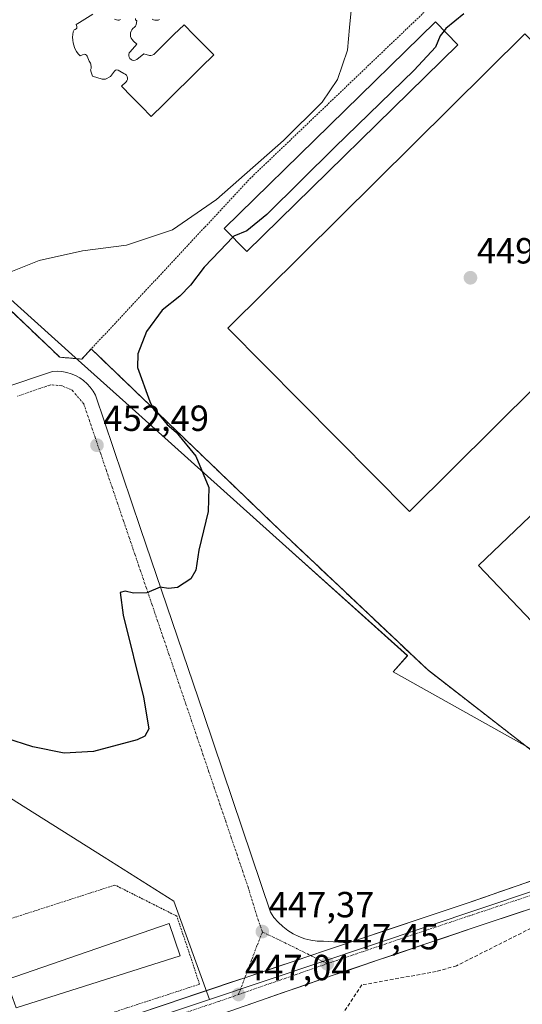
# Model space of a CAD drawing. Units: metres. Extents: x 549603 to 553082, y 4705477 to 4707815.
# Drawn here: x 552334 to 552473, y 4707270 to 4707541 of the extents above; entities that cross this region are included whole.
import ezdxf
from ezdxf.enums import TextEntityAlignment as Align

# ---------------------------------------------------------------- set-up
doc = ezdxf.new("R2010")
doc.units = ezdxf.units.M
doc.header["$MEASUREMENT"] = 0
for name, pattern in [('TRAZO_Y_PUNTO', [1, 0.5, -0.25, 0, -0.25]), ('TRAZOS', [0.75, 0.5, -0.25]), ('TRAZOSX2', [1.5, 1, -0.5])]:
    doc.linetypes.add(name, pattern=pattern)
for name, color, linetype, lineweight in [('Alambrada', 19, 'TRAZOS', 0), ('Carretera de calzada única', 19, 'Continuous', 13), ('Carretera de calzada única Cxs', 19, 'Continuous', 13), ('Carretera de calzada única eje', 19, 'TRAZO_Y_PUNTO', 0), ('Carátula', 7, 'Continuous', 5), ('Curva de nivel maestra', 36, 'Continuous', 30), ('Curva de nivel normal', 36, 'Continuous', 0), ('Edificación', 1, 'Continuous', 13), ('Edificación Cxs', 1, 'Continuous', 13), ('Edificación ligera', 1, 'Continuous', 0), ('Edificación ligera Cxs', 1, 'Continuous', 0), ('Elemento construido', 1, 'Continuous', 0), ('Instalación deportiva', 135, 'TRAZOSX2', 0), ('Instalación deportiva CxS', 135, 'Continuous', 0), ('Muro lineal', 1, 'TRAZOSX2', 13), ('Núcleo urbano CxS', 19, 'Continuous', 0), ('Piscina', 142, 'Continuous', 0), ('Piscina CxS', 142, 'Continuous', 0), ('Pista deportiva', 19, 'Continuous', 0), ('Pista deportiva Cxs', 19, 'Continuous', 0), ('Punto de cota en terreno', 7, 'Continuous', 0), ('Rótulo de punto de cota en terreno', 19, 'Continuous', 0), ('Valla', 19, 'TRAZOS', 0), ('Vía urbana eje', 5, 'TRAZO_Y_PUNTO', 0)]:
    doc.layers.add(name, color=color, linetype=linetype, lineweight=lineweight)
doc.styles.add('Arial', font='txt', dxfattribs={"height": 0.2})

# ---------------------------------------------------------------- blocks, each defined once
blk = doc.blocks.new('*U159')
at = {"layer": 'Núcleo urbano CxS', "color": 19, "linetype": 'Continuous', "lineweight": 0}
for points in [[(552312.1901, 4707481.9459, 455.9464), (552349.7475, 4707448.2555, 453.0615), (552363.7441, 4707435.7051, 451.8208), (552407.9131, 4707396.0921, 449.2883), (552441.4483, 4707366.0145, 448.9195), (552437.4913, 4707361.5991, 448.8481), (552492.2935, 4707330.9485, 447.1028), (552506.5519, 4707330.3253, 446.7372), (552547.4675, 4707374.3415, 446.2764), (552596.1245, 4707419.9097, 445.8742), (552625.5793, 4707447.4963, 446.0844), (552624.3423, 4707456.1759, 446.1964), (552505.4961, 4707579.7007, 448.0513), (552567.3013, 4707645.8759, 448.0539), (552526.9297, 4707683.5839, 449.0554), (552464.3909, 4707627.2803, 449.4523), (552404.2551, 4707684.9323, 453.1059), (552325.5211, 4707609.2995, 463.4225)], [(552617.8237, 4707551.2817, 446.914), (552651.1511, 4707441.9911, 446.2408), (552651.9581, 4707441.4705, 446.2464), (552652.0811, 4707441.5855, 446.2525), (552660.3759, 4707442.1385, 446.4393), (552680.9423, 4707439.4553, 446.4688), (552688.5037, 4707434.4623, 446.3783), (552695.2461, 4707413.5765, 446.0827), (552696.8339, 4707385.1221, 445.8806), (552697.2009, 4707378.5413, 446.3374), (552697.5037, 4707373.116, 445.3897), (552686.0263, 4707369.4141, 445.7371), (552680.4057, 4707367.6013, 445.6924), (552667.2787, 4707363.3675, 445.605), (552645.9959, 4707356.5033, 444.9689), (552546.3375, 4707324.3617, 445.7449), (552521.5155, 4707316.3581, 446.3503), (552386.8033, 4707271.1591, 446.7658), (552376.9641, 4707298.3443, 447.1541), (552357.7575, 4707310.4075, 448.0583), (552326.8195, 4707329.8395, 448.3666)]]:
    blk.add_polyline3d(points, dxfattribs=at)
blk = doc.blocks.new('*U190')
at = {"layer": 'Curva de nivel normal', "color": 36, "linetype": 'Continuous', "lineweight": 0}
blk.add_polyline3d([(552330.66, 4707471.32, 455), (552339.84, 4707475, 455), (552351.82, 4707477.64, 455), (552363.92, 4707479.26, 455), (552376.65, 4707483.42, 455), (552388.73, 4707491.82, 455), (552407.23, 4707508.1, 455), (552417.94, 4707518.64, 455), (552422.16, 4707524.88, 455), (552424.97, 4707532.97, 455), (552425.52, 4707539.27, 455), (552425.95, 4707543.92, 455)], dxfattribs=at)
blk = doc.blocks.new('5PATER')
at = {"layer": 'Carátula', "linetype": 'Continuous', "lineweight": 5}
h = blk.add_hatch(color=250, dxfattribs=at)
edge = h.paths.add_edge_path()
edge.add_ellipse((0, 0.01), major_axis=(-1.33, -1.34), ratio=0.999422, start_angle=0, end_angle=360)
blk = doc.blocks.new('*U216')
at = {"layer": 'Carretera de calzada única Cxs', "color": 19, "linetype": 'Continuous', "lineweight": 13}
for points in [[(552473.42, 4707295.51, 447.17), (552468.73, 4707293.95, 447.4), (552464.03, 4707292.4, 447.53), (552459.34, 4707290.84, 447.56), (552455.08, 4707289.4, 447.59), (552450.82, 4707287.96, 447.59), (552446.56, 4707286.52, 447.57), (552442.3, 4707285.08, 447.52), (552438.05, 4707283.63, 447.53), (552433.79, 4707282.19, 447.5), (552429.53, 4707280.75, 447.48), (552425.27, 4707279.31, 447.41), (552421.01, 4707277.87, 447.18), (552416.32, 4707276.24, 447.02), (552411.62, 4707274.61, 446.96), (552406.93, 4707272.98, 446.93), (552402.24, 4707271.35, 446.52), (552397.54, 4707269.72, 446.77)], [(552370.48, 4707268.43, 446.53), (552374.83, 4707269.9, 446.6), (552379.19, 4707271.36, 446.62), (552383.54, 4707272.82, 446.74), (552387.9, 4707274.28, 446.93), (552392.25, 4707275.74, 447.01), (552396.61, 4707277.2, 447.08), (552401.15, 4707278.73, 447.16), (552405.69, 4707280.25, 447.27), (552410.24, 4707281.78, 447.35), (552414.78, 4707283.3, 447.41), (552418.55, 4707284.57, 447.46), (552421.87, 4707285.68, 447.5), (552425.18, 4707286.79, 447.53), (552429.86, 4707288.36, 447.54), (552434.54, 4707289.92, 447.62), (552439.22, 4707291.49, 447.64), (552443.9, 4707293.05, 447.64), (552448.58, 4707294.62, 447.7), (552453.26, 4707296.18, 447.73), (552457.94, 4707297.75, 447.7), (552462.56, 4707299.35, 447.66), (552467.18, 4707300.96, 447.61), (552471.8, 4707302.56, 447.47), (552476.42, 4707304.17, 447.39)]]:
    blk.add_polyline3d(points, dxfattribs=at)

msp = doc.modelspace()

# ---------------------------------------------------------------- linework, layer by layer
at = {"layer": 'Alambrada', "color": 19, "linetype": 'TRAZOS', "lineweight": 0}
for points in [[(552354.2, 4707450.62, 452.93), (552406.15, 4707400.7, 449.24), (552446.97, 4707362.17, 448.87), (552488.05, 4707330.32, 447.21), (552509.36, 4707325.69, 446.73), (552512.31, 4707331.46, 446.65), (552514.91, 4707335.27, 446.65), (552517.55, 4707339.06, 446.61), (552520.23, 4707342.81, 446.49), (552522.95, 4707346.54, 446.47), (552525.72, 4707350.24, 446.43), (552528.52, 4707353.9, 446.41), (552531.36, 4707357.54, 446.41), (552534.25, 4707361.14, 446.41), (552537.17, 4707364.72, 446.37), (552540.13, 4707368.26, 446.34), (552543.13, 4707371.76, 446.4), (552627.12, 4707448.27, 446.13), (552501.58, 4707577.2, 448.54), (552551.41, 4707623.41, 448.04), (552548.88, 4707632.14, 448.55), (552545.76, 4707642.93, 448.76), (552547.88, 4707644.95, 448.67), (552557.58, 4707654.22, 448.54)], [(552449.83, 4707547.05, 452.74), (552398.21, 4707497.76, 454.24), (552354.2, 4707450.62, 452.93)], [(552313.47, 4707478.78, 455.89), (552345.5, 4707448.33, 453.33), (552351.57, 4707447.8, 453.16), (552354.2, 4707450.62, 452.93)]]:
    msp.add_polyline3d(points, dxfattribs=at)
at = {"layer": 'Carretera de calzada única', "color": 19, "linetype": 'Continuous', "lineweight": 13}
for points in [[(552414.78, 4707283.3), (552418.55, 4707284.57), (552425.18, 4707286.79), (552457.94, 4707297.75), (552504.14, 4707313.79), (552569.88, 4707336.18), (552610.16, 4707350.57), (552621.4, 4707355.5), (552627.29, 4707360.28), (552630.48, 4707363.53), (552633.38, 4707367.03), (552635.94, 4707370.85), (552636.82, 4707372.99), (552639.22, 4707376.57), (552642.29, 4707379.61), (552646.03, 4707382.03)], [(552549.16, 4707321.05), (552506.28, 4707306.41), (552459.34, 4707290.84), (552421.01, 4707277.87), (552360, 4707256.67), (552344.4, 4707251.98), (552321.18, 4707244.38), (552296.03, 4707235.9), (552287.08, 4707232.58), (552273.36, 4707228.14), (552264.07, 4707225.06)], [(552396.61, 4707277.2), (552414.78, 4707283.3)], [(552211.6, 4707214.59), (552256.15, 4707229.79), (552270.4, 4707234.14), (552357.41, 4707264.05), (552396.61, 4707277.2)]]:
    msp.add_lwpolyline(points, dxfattribs=at)
at = {"layer": 'Carretera de calzada única eje', "color": 19, "linetype": 'TRAZO_Y_PUNTO', "lineweight": 0}
for points in [[(552547.62, 4707324.57), (552537.99, 4707321.29), (552505.21, 4707310.1), (552482.11, 4707302.08), (552458.64, 4707294.29), (552438.95, 4707287.7), (552419.85, 4707281.24), (552419.31, 4707281.06)], [(552419.31, 4707281.06), (552394.85, 4707272.56)], [(552394.85, 4707272.56), (552389.27, 4707270.62), (552358.7, 4707260.36), (552350.9, 4707258.01), (552339.29, 4707254.21), (552295.79, 4707239.26), (552283.22, 4707235.02), (552278.74, 4707233.36), (552271.88, 4707231.14), (552264.87, 4707228.82), (552260.7, 4707227.54)]]:
    msp.add_lwpolyline(points, dxfattribs=at)
at = {"layer": 'Curva de nivel maestra', "color": 36, "linetype": 'Continuous', "lineweight": 30}
for points in [[(552457.02, 4707543, 450), (552452.07, 4707538.94, 450), (552451.6, 4707538.37, 450)], [(552451.6, 4707538.37, 450), (552450.48, 4707537, 450), (552449.25, 4707533.81, 450), (552443.29, 4707527.49, 450), (552421.42, 4707506.3, 450), (552402.65, 4707487.66, 450), (552397.17, 4707483.17, 450), (552393.57, 4707481.68, 450), (552393.29, 4707481.39, 450)], [(552393.29, 4707481.39, 450), (552389.72, 4707477.63, 450), (552385.35, 4707473.15, 450), (552381.59, 4707468.15, 450), (552378.67, 4707465.15, 450), (552373.81, 4707461.28, 450), (552369.41, 4707455.4, 450), (552367.05, 4707449.26, 450), (552366.94, 4707445.48, 450), (552370.34, 4707436.15, 450), (552371.51, 4707433.82, 450), (552372.99, 4707432.3, 450), (552375.17, 4707429.81, 450), (552377.67, 4707427.64, 450), (552383.08, 4707421.05, 450), (552386.65, 4707412.37, 450), (552386.46, 4707405.79, 450), (552383.9, 4707395.11, 450), (552383.09, 4707389.64, 450), (552381.67, 4707387.24, 450), (552377.98, 4707384.83, 450), (552375.51, 4707384.58, 450), (552373.18, 4707384.94, 450), (552369.51, 4707383.37, 450), (552365.84, 4707383.21, 450), (552363.6, 4707383.76, 450), (552362.22, 4707383.4, 450), (552363.01, 4707377.19, 450), (552368.59, 4707354.59, 450), (552370.12, 4707345.82, 450), (552369, 4707343.81, 450), (552366.89, 4707342.79, 450), (552354.83, 4707339.62, 450), (552346.76, 4707339.11, 450), (552338.06, 4707340.84, 450), (552330.59, 4707343.22, 450)]]:
    msp.add_polyline3d(points, dxfattribs=at)
at = {"layer": 'Edificación', "color": 1, "linetype": 'Continuous', "lineweight": 13}
msp.add_polyline3d([(552378.71, 4707283.19, 446.47), (552333.5, 4707268.92, 446.33), (552330.74, 4707276.57, 446.55), (552375.71, 4707292.14, 446.56), (552378.71, 4707283.19, 446.47)], dxfattribs=at)
at = {"layer": 'Edificación Cxs', "color": 1, "linetype": 'Continuous', "lineweight": 13}
msp.add_polyline3d([(552378.71, 4707283.19, 446.47), (552333.5, 4707268.92, 446.33), (552330.74, 4707276.57, 446.55), (552375.71, 4707292.14, 446.56), (552378.71, 4707283.19, 446.47)], close=True, dxfattribs=at)
at = {"layer": 'Edificación ligera', "color": 1, "linetype": 'Continuous', "lineweight": 0}
msp.add_polyline3d([(552455.4, 4707534.48, 448.95), (552397.1, 4707477.49, 448.9), (552390.88, 4707483.85, 451.6), (552449.19, 4707540.84, 451.62), (552455.4, 4707534.48, 448.95)], dxfattribs=at)
at = {"layer": 'Edificación ligera Cxs', "color": 1, "linetype": 'Continuous', "lineweight": 0}
msp.add_polyline3d([(552455.4, 4707534.48, 448.95), (552397.1, 4707477.49, 448.9), (552390.88, 4707483.85, 451.6), (552449.19, 4707540.84, 451.62), (552455.4, 4707534.48, 448.95)], close=True, dxfattribs=at)
at = {"layer": 'Elemento construido', "color": 1, "linetype": 'Continuous', "lineweight": 0}
msp.add_polyline3d([(552301.46, 4707430.29, 453.81), (552343.52, 4707444.41, 453.26), (552344.82, 4707444.46, 453.24), (552346.12, 4707444.36, 453.22), (552347.41, 4707444.13, 453.19), (552348.66, 4707443.75, 453.18), (552349.86, 4707443.25, 453.17), (552351, 4707442.61, 453.15), (552352.07, 4707441.86, 453.12), (552353.05, 4707440.99, 453.09), (552353.93, 4707440.03, 453.06), (552354.7, 4707438.97, 453.05), (552355.35, 4707437.84, 453.02), (552367.83, 4707401.04, 450.92), (552385.24, 4707349.78, 448.17), (552403.63, 4707295.24, 447.37), (552404.63, 4707293.8, 447.38), (552405.77, 4707292.48, 447.39), (552407.04, 4707291.28, 447.4), (552408.43, 4707290.21, 447.42), (552409.92, 4707289.3, 447.42), (552411.49, 4707288.54, 447.41), (552413.14, 4707287.95, 447.43), (552414.84, 4707287.53, 447.46), (552416.57, 4707287.29, 447.48), (552418.32, 4707287.23, 447.49), (552425.18, 4707286.79, 447.53)], dxfattribs=at)
at = {"layer": 'Instalación deportiva', "color": 135, "linetype": 'TRAZOSX2', "lineweight": 0}
msp.add_polyline3d([(552313.47, 4707478.78, 455.89), (552345.5, 4707448.33, 453.33), (552351.57, 4707447.8, 453.16), (552354.2, 4707450.62, 452.93), (552406.15, 4707400.7, 449.24), (552446.97, 4707362.17, 448.87), (552488.05, 4707330.32, 447.21), (552509.36, 4707325.69, 446.73)], dxfattribs=at)
at = {"layer": 'Instalación deportiva CxS', "color": 135, "linetype": 'Continuous', "lineweight": 0}
msp.add_polyline3d([(552501.58, 4707577.2, 448.54), (552627.12, 4707448.27, 446.13), (552543.13, 4707371.76, 446.4), (552540.13, 4707368.26, 446.34), (552537.17, 4707364.72, 446.37), (552534.25, 4707361.14, 446.41), (552531.36, 4707357.54, 446.41), (552528.52, 4707353.9, 446.41), (552525.72, 4707350.24, 446.43), (552522.95, 4707346.54, 446.47), (552520.23, 4707342.81, 446.49), (552517.55, 4707339.06, 446.61), (552514.91, 4707335.27, 446.65), (552512.31, 4707331.46, 446.65), (552509.36, 4707325.69, 446.73), (552509.36, 4707325.69, 446.73), (552488.05, 4707330.32, 447.21), (552446.97, 4707362.17, 448.87), (552406.15, 4707400.7, 449.24), (552354.2, 4707450.62, 452.93), (552351.57, 4707447.8, 453.16), (552345.5, 4707448.33, 453.33), (552313.47, 4707478.78, 455.89)], dxfattribs=at)
at = {"layer": 'Muro lineal', "color": 1, "linetype": 'TRAZOSX2', "lineweight": 13}
msp.add_polyline3d([(552484.05, 4707269.23, 445.25), (552478.29, 4707292.21, 446.22), (552455.01, 4707280.5, 446.87), (552449.39, 4707278.9, 446.79), (552428.87, 4707275.22, 446.69), (552411.71, 4707249.18, 444.3), (552449.39, 4707259.27, 445.06)], dxfattribs=at)
at = {"layer": 'Núcleo urbano CxS', "color": 19, "linetype": 'Continuous', "lineweight": 0}
for points in [[(552506.55, 4707330.33, 446.74), (552492.29, 4707330.95, 447.1), (552437.49, 4707361.6, 448.85), (552441.45, 4707366.01, 448.92), (552407.91, 4707396.09, 449.29), (552363.74, 4707435.71, 451.82), (552349.75, 4707448.26, 453.06), (552312.19, 4707481.95, 455.95), (552290.19, 4707457.41, 455.65), (552230.05, 4707511.35, 460.86), (552325.52, 4707573.77, 462.6), (552325.52, 4707590.08, 463.38), (552325.52, 4707609.3, 463.42), (552404.26, 4707684.93, 453.11), (552464.39, 4707627.28, 449.45), (552526.93, 4707683.58, 449.06), (552567.3, 4707645.88, 448.05), (552505.5, 4707579.7, 448.05), (552624.34, 4707456.18, 446.2), (552625.58, 4707447.5, 446.08), (552596.12, 4707419.91, 445.87), (552547.47, 4707374.34, 446.28), (552506.55, 4707330.33, 446.74)], [(552184.51, 4707204.06, 444.13), (552180.23, 4707210.24, 444.09), (552168.71, 4707215.46, 444.63), (552164.49, 4707237.13, 446.67), (552193.37, 4707242.77, 447.1), (552200.82, 4707246.11, 447.04), (552210.97, 4707250.67, 447.41), (552227.64, 4707268.66, 447.43), (552229.93, 4707271.13, 447.38), (552299.97, 4707346.71, 448.75), (552326.82, 4707329.84, 448.37), (552357.76, 4707310.41, 448.06), (552376.96, 4707298.34, 447.15), (552386.8, 4707271.16, 446.77), (552246.52, 4707224.48, 445.45), (552207.31, 4707211.57, 444.65), (552206.19, 4707211.19, 444.61), (552184.51, 4707204.06, 444.13)]]:
    msp.add_polyline3d(points, close=True, dxfattribs=at)
for points in [[(552506.55, 4707330.33, 446.74), (552547.47, 4707374.34, 446.28), (552596.12, 4707419.91, 445.87), (552625.58, 4707447.5, 446.08), (552624.34, 4707456.18, 446.2), (552505.5, 4707579.7, 448.05), (552567.3, 4707645.88, 448.05), (552526.93, 4707683.58, 449.06), (552464.39, 4707627.28, 449.45), (552404.26, 4707684.93, 453.11), (552325.52, 4707609.3, 463.42), (552325.52, 4707590.08, 463.38), (552325.52, 4707573.77, 462.6), (552230.05, 4707511.35, 460.86), (552290.19, 4707457.41, 455.65), (552312.19, 4707481.95, 455.95), (552349.75, 4707448.26, 453.06), (552363.74, 4707435.71, 451.82), (552407.91, 4707396.09, 449.29), (552441.45, 4707366.01, 448.92), (552437.49, 4707361.6, 448.85), (552492.29, 4707330.95, 447.1), (552506.55, 4707330.33, 446.74)], [(552506.55, 4707330.33, 446.74), (552547.47, 4707374.34, 446.28), (552596.12, 4707419.91, 445.87), (552625.58, 4707447.5, 446.08), (552624.34, 4707456.18, 446.2), (552505.5, 4707579.7, 448.05), (552567.3, 4707645.88, 448.05), (552526.93, 4707683.58, 449.06), (552464.39, 4707627.28, 449.45), (552404.26, 4707684.93, 453.11), (552325.52, 4707609.3, 463.42), (552325.52, 4707590.08, 463.38), (552325.52, 4707573.77, 462.6), (552230.05, 4707511.35, 460.86), (552290.19, 4707457.41, 455.65), (552312.19, 4707481.95, 455.95), (552349.75, 4707448.26, 453.06), (552363.74, 4707435.71, 451.82), (552407.91, 4707396.09, 449.29), (552441.45, 4707366.01, 448.92), (552437.49, 4707361.6, 448.85), (552492.29, 4707330.95, 447.1), (552506.55, 4707330.33, 446.74)], [(552386.8, 4707271.16, 446.77), (552376.96, 4707298.34, 447.15), (552357.76, 4707310.41, 448.06), (552326.82, 4707329.84, 448.37), (552299.97, 4707346.71, 448.75), (552229.93, 4707271.13, 447.38), (552227.64, 4707268.66, 447.43), (552210.97, 4707250.67, 447.41), (552200.82, 4707246.11, 447.04), (552193.37, 4707242.77, 447.1), (552164.49, 4707237.13, 446.67), (552168.71, 4707215.46, 444.63), (552180.23, 4707210.24, 444.09), (552184.51, 4707204.06, 444.13)], [(552386.8, 4707271.16, 446.77), (552376.96, 4707298.34, 447.15), (552357.76, 4707310.41, 448.06), (552326.82, 4707329.84, 448.37), (552299.97, 4707346.71, 448.75), (552229.93, 4707271.13, 447.38), (552227.64, 4707268.66, 447.43), (552210.97, 4707250.67, 447.41), (552200.82, 4707246.11, 447.04), (552193.37, 4707242.77, 447.1), (552164.49, 4707237.13, 446.67), (552168.71, 4707215.46, 444.63), (552180.23, 4707210.24, 444.09), (552184.51, 4707204.06, 444.13)], [(552246.52, 4707224.48, 445.45), (552386.8, 4707271.16, 446.77), (552521.52, 4707316.36, 446.35), (552546.34, 4707324.36, 445.74), (552550.29, 4707318.26, 445.72), (552554.85, 4707311.23, 445.49), (552558.43, 4707297.35, 445.35), (552561.83, 4707284.18, 445.13), (552546.11, 4707283.76, 445.14), (552489.62, 4707270.17, 444.97), (552486.65, 4707265.92, 444.8)], [(552546.34, 4707324.36, 445.74), (552521.52, 4707316.36, 446.35), (552386.8, 4707271.16, 446.77)], [(552546.34, 4707324.36, 445.74), (552521.52, 4707316.36, 446.35), (552386.8, 4707271.16, 446.77)], [(552386.8, 4707271.16, 446.77), (552246.52, 4707224.48, 445.45), (552207.31, 4707211.57, 444.65), (552206.19, 4707211.19, 444.61), (552184.51, 4707204.06, 444.13)], [(552386.8, 4707271.16, 446.77), (552246.52, 4707224.48, 445.45), (552207.31, 4707211.57, 444.65), (552206.19, 4707211.19, 444.61), (552184.51, 4707204.06, 444.13)]]:
    msp.add_polyline3d(points, dxfattribs=at)
at = {"layer": 'Piscina', "color": 142, "linetype": 'Continuous', "lineweight": 0}
for points in [[(552366.41, 4707541.72, 456.9), (552366.44, 4707541.41, 456.9), (552366.76, 4707541.08, 456.89), (552366.72, 4707540.62, 456.88), (552366.57, 4707539.98, 456.87), (552366.41, 4707539.61, 456.87), (552366.12, 4707539.35, 456.87), (552365.71, 4707539.02, 456.86), (552365.41, 4707538.64, 456.86), (552365.19, 4707538.22, 456.86), (552365.05, 4707537.75, 456.86), (552365.01, 4707537.27, 456.86), (552365.07, 4707536.79, 456.86), (552365.22, 4707536.33, 456.86), (552365.45, 4707535.91, 456.87), (552365.85, 4707535.47, 456.87), (552366.77, 4707534.68, 456.87), (552364.9, 4707532.54, 456.86), (552364.7, 4707532.23, 456.85), (552364.58, 4707531.85, 456.85), (552364.57, 4707531.45, 456.85), (552364.68, 4707531.07, 456.84), (552364.88, 4707530.73, 456.84), (552365.18, 4707530.46, 456.84), (552365.53, 4707530.28, 456.85), (552365.92, 4707530.2, 456.85), (552366.32, 4707530.24, 456.86), (552366.77, 4707530.45, 456.86), (552368.7, 4707532, 456.87), (552370.27, 4707531.58, 456.87), (552370.63, 4707531.54, 456.87), (552371.02, 4707531.6, 456.87), (552371.47, 4707531.84, 456.86), (552374.25, 4707534.57, 456.87), (552377.03, 4707537.29, 456.87), (552379.81, 4707540.02, 456.87), (552382.54, 4707537.24, 456.88), (552385.28, 4707534.47, 456.86), (552388.01, 4707531.69, 456.85), (552384.56, 4707528.29, 456.86), (552381.11, 4707524.9, 456.89), (552377.67, 4707521.5, 456.9), (552374.22, 4707518.11, 456.89), (552370.77, 4707514.71, 456.9), (552368.03, 4707517.49, 456.9), (552365.3, 4707520.27, 456.89), (552362.56, 4707523.05, 456.9), (552363.8, 4707524.27, 456.88), (552364.02, 4707524.56, 456.88), (552364.16, 4707524.93, 456.87), (552364.19, 4707525.32, 456.86), (552364.12, 4707525.71, 456.86), (552363.93, 4707526.07, 456.85), (552363.56, 4707526.41, 456.84), (552363.18, 4707526.6, 456.84), (552362.05, 4707527.24, 456.82), (552361.6, 4707527.47, 456.81), (552361.29, 4707527.56, 456.8), (552360.93, 4707527.51, 456.8), (552360.57, 4707527.26, 456.81), (552359.5, 4707525.73, 456.86), (552358.17, 4707524.99, 456.88), (552357.22, 4707525.05, 456.88), (552354.58, 4707525.83, 456.9), (552354.18, 4707526.93, 456.88), (552354.02, 4707527.61, 456.87), (552354.18, 4707527.96, 456.86), (552354.2, 4707528.28, 456.85), (552354.05, 4707529.14, 456.85), (552353.95, 4707529.41, 456.85), (552353.59, 4707529.97, 456.86), (552353.1, 4707531.33, 456.86), (552352.92, 4707531.63, 456.86), (552352.61, 4707531.83, 456.86), (552352.25, 4707531.89, 456.86), (552351.79, 4707531.74, 456.87), (552351.18, 4707531.41, 456.88), (552350.59, 4707532.03, 456.87), (552350.16, 4707532.62, 456.85), (552349.78, 4707533.3, 456.84), (552349.57, 4707533.76, 456.85), (552349.36, 4707534.34, 456.88), (552349.18, 4707535.05, 456.91), (552349.07, 4707535.78, 456.94), (552349.04, 4707536.57, 456.98), (552349.09, 4707537.3, 457.01), (552349.21, 4707538.02, 457.05), (552349.47, 4707538.6, 457.09), (552349.8, 4707538.69, 457.1), (552350.04, 4707538.87, 457.11), (552350.23, 4707539.12, 457.12), (552350.23, 4707539.52, 457.11), (552350, 4707540.09, 457.08), (552350.94, 4707540.67, 457.11), (552354.66, 4707542.92, 457.02)], [(552360.63, 4707541.54, 456.91), (552361.16, 4707541.34, 456.9), (552361.52, 4707541.26, 456.89), (552361.91, 4707541.29, 456.89), (552362.29, 4707541.42, 456.89)], [(552373.03, 4707541.44, 456.88), (552372.63, 4707541.32, 456.88), (552372.21, 4707541.27, 456.88), (552371.78, 4707541.28, 456.89), (552371.37, 4707541.37, 456.89), (552370.97, 4707541.52, 456.89)]]:
    msp.add_polyline3d(points, dxfattribs=at)
at = {"layer": 'Piscina CxS', "color": 142, "linetype": 'Continuous', "lineweight": 0}
for points in [[(552366.41, 4707541.72, 456.9), (552366.44, 4707541.41, 456.9), (552366.76, 4707541.08, 456.89), (552366.72, 4707540.62, 456.88), (552366.57, 4707539.98, 456.87), (552366.41, 4707539.61, 456.87), (552366.12, 4707539.35, 456.87), (552365.71, 4707539.02, 456.86), (552365.41, 4707538.64, 456.86), (552365.19, 4707538.22, 456.86), (552365.05, 4707537.75, 456.86), (552365.01, 4707537.27, 456.86), (552365.07, 4707536.79, 456.86), (552365.22, 4707536.33, 456.86), (552365.45, 4707535.91, 456.87), (552365.85, 4707535.47, 456.87), (552366.77, 4707534.68, 456.87), (552364.9, 4707532.54, 456.86), (552364.7, 4707532.23, 456.85), (552364.58, 4707531.85, 456.85), (552364.57, 4707531.45, 456.85), (552364.68, 4707531.07, 456.84), (552364.88, 4707530.73, 456.84), (552365.18, 4707530.46, 456.84), (552365.53, 4707530.28, 456.85), (552365.92, 4707530.2, 456.85), (552366.32, 4707530.24, 456.86), (552366.77, 4707530.45, 456.86), (552368.7, 4707532, 456.87), (552370.27, 4707531.58, 456.87), (552370.63, 4707531.54, 456.87), (552371.02, 4707531.6, 456.87), (552371.47, 4707531.84, 456.86), (552374.25, 4707534.57, 456.87), (552377.03, 4707537.29, 456.87), (552379.81, 4707540.02, 456.87), (552382.54, 4707537.24, 456.88), (552385.28, 4707534.47, 456.86), (552388.01, 4707531.69, 456.85), (552384.56, 4707528.29, 456.86), (552381.11, 4707524.9, 456.89), (552377.67, 4707521.5, 456.9), (552374.22, 4707518.11, 456.89), (552370.77, 4707514.71, 456.9), (552368.03, 4707517.49, 456.9), (552365.3, 4707520.27, 456.89), (552362.56, 4707523.05, 456.9), (552363.8, 4707524.27, 456.88), (552364.02, 4707524.56, 456.88), (552364.16, 4707524.93, 456.87), (552364.19, 4707525.32, 456.86), (552364.12, 4707525.71, 456.86), (552363.93, 4707526.07, 456.85), (552363.56, 4707526.41, 456.84), (552363.18, 4707526.6, 456.84), (552362.05, 4707527.24, 456.82), (552361.6, 4707527.47, 456.81), (552361.29, 4707527.56, 456.8), (552360.93, 4707527.51, 456.8), (552360.57, 4707527.26, 456.81), (552359.5, 4707525.73, 456.86), (552358.17, 4707524.99, 456.88), (552357.22, 4707525.05, 456.88), (552354.58, 4707525.83, 456.9), (552354.18, 4707526.93, 456.88), (552354.02, 4707527.61, 456.87), (552354.18, 4707527.96, 456.86), (552354.2, 4707528.28, 456.85), (552354.05, 4707529.14, 456.85), (552353.95, 4707529.41, 456.85), (552353.59, 4707529.97, 456.86), (552353.1, 4707531.33, 456.86), (552352.92, 4707531.63, 456.86), (552352.61, 4707531.83, 456.86), (552352.25, 4707531.89, 456.86), (552351.79, 4707531.74, 456.87), (552351.18, 4707531.41, 456.88), (552350.59, 4707532.03, 456.87), (552350.16, 4707532.62, 456.85), (552349.78, 4707533.3, 456.84), (552349.57, 4707533.76, 456.85), (552349.36, 4707534.34, 456.88), (552349.18, 4707535.05, 456.91), (552349.07, 4707535.78, 456.94), (552349.04, 4707536.57, 456.98), (552349.09, 4707537.3, 457.01), (552349.21, 4707538.02, 457.05), (552349.47, 4707538.6, 457.09), (552349.8, 4707538.69, 457.1), (552350.04, 4707538.87, 457.11), (552350.23, 4707539.12, 457.12), (552350.23, 4707539.52, 457.11), (552350, 4707540.09, 457.08), (552350.94, 4707540.67, 457.11), (552354.66, 4707542.92, 457.02)], [(552360.63, 4707541.54, 456.91), (552361.16, 4707541.34, 456.9), (552361.52, 4707541.26, 456.89), (552361.91, 4707541.29, 456.89), (552362.29, 4707541.42, 456.89)], [(552373.03, 4707541.44, 456.88), (552372.63, 4707541.32, 456.88), (552372.21, 4707541.27, 456.88), (552371.78, 4707541.28, 456.89), (552371.37, 4707541.37, 456.89), (552370.97, 4707541.52, 456.89)]]:
    msp.add_polyline3d(points, dxfattribs=at)
at = {"layer": 'Pista deportiva', "color": 19, "linetype": 'Continuous', "lineweight": 0}
for points in [[(552523.94, 4707486.91, 448.92), (552442.01, 4707405.79, 448.85), (552391.93, 4707456.37, 448.88), (552473.86, 4707537.49, 448.9), (552523.94, 4707486.91, 448.92)], [(552586.03, 4707421.49, 446.85), (552505.38, 4707344.48, 446.99), (552461.09, 4707390.86, 447.82), (552541.73, 4707467.87, 447.33), (552586.03, 4707421.49, 446.85)]]:
    msp.add_polyline3d(points, dxfattribs=at)
at = {"layer": 'Pista deportiva Cxs', "color": 19, "linetype": 'Continuous', "lineweight": 0}
for points in [[(552523.94, 4707486.91, 448.92), (552442.01, 4707405.79, 448.85), (552391.93, 4707456.37, 448.88), (552473.86, 4707537.49, 448.9), (552523.94, 4707486.91, 448.92)], [(552586.03, 4707421.49, 446.85), (552505.38, 4707344.48, 446.99), (552461.09, 4707390.86, 447.82), (552541.73, 4707467.87, 447.33), (552586.03, 4707421.49, 446.85)]]:
    msp.add_polyline3d(points, close=True, dxfattribs=at)
at = {"layer": 'Valla', "color": 19, "linetype": 'TRAZOS', "lineweight": 0}
msp.add_polyline3d([(552314.15, 4707264.21, 446.35), (552317.43, 4707253.68, 445.85), (552384.08, 4707275.4, 446.72), (552381.26, 4707284, 446.53), (552377.8, 4707294.18, 446.76), (552360.74, 4707302.76, 447.19), (552307.28, 4707285.51, 446.87), (552314.15, 4707264.21, 446.35)], dxfattribs=at)
at = {"layer": 'Vía urbana eje', "color": 5, "linetype": 'TRAZO_Y_PUNTO', "lineweight": 0}
for points in [[(552401.44, 4707289.8), (552399.93, 4707294.17), (552397.56, 4707301.93), (552396, 4707306.53), (552394.43, 4707311.14), (552392.86, 4707315.74), (552391.3, 4707320.35), (552389.73, 4707324.95), (552388.16, 4707329.56), (552386.6, 4707334.16), (552385.03, 4707338.76), (552383.46, 4707343.37), (552381.9, 4707347.97), (552380.33, 4707352.58), (552378.76, 4707357.18), (552377.2, 4707361.79), (552375.63, 4707366.39), (552374.06, 4707371), (552372.49, 4707375.6), (552370.93, 4707380.21), (552369.36, 4707384.81), (552367.79, 4707389.42), (552366.23, 4707394.02), (552364.66, 4707398.62), (552363.09, 4707403.23), (552361.53, 4707407.83), (552359.96, 4707412.44), (552358.39, 4707417.04), (552356.83, 4707421.65), (552355.26, 4707426.25), (552353.69, 4707430.86), (552352.13, 4707435.46), (552348.93, 4707439.23), (552346.06, 4707440.46), (552343, 4707440.73), (552333.74, 4707437.55)], [(552401.44, 4707289.8), (552399.92, 4707285.97), (552398.43, 4707282.03), (552396.61, 4707277.2)], [(552401.44, 4707289.8), (552405.57, 4707287.85), (552409.73, 4707285.8), (552413.89, 4707283.74), (552414.78, 4707283.3)], [(552414.78, 4707283.3), (552418.06, 4707281.68), (552419.31, 4707281.06)], [(552396.61, 4707277.2), (552395.45, 4707274.14), (552394.85, 4707272.56)]]:
    msp.add_lwpolyline(points, dxfattribs=at)

# ---------------------------------------------------------------- block references
at = {"layer": 'Carretera de calzada única Cxs', "color": 19, "linetype": 'Continuous', "lineweight": 13}
msp.add_blockref('*U216', (0, 0), dxfattribs=at)
at = {"layer": 'Curva de nivel normal', "color": 36, "linetype": 'Continuous', "lineweight": 0}
msp.add_blockref('*U190', (0, 0), dxfattribs=at)
at = {"layer": 'Núcleo urbano CxS', "color": 19, "linetype": 'Continuous', "lineweight": 0}
msp.add_blockref('*U159', (0, 0), dxfattribs=at)
at = {"layer": 'Punto de cota en terreno', "linetype": 'Continuous', "lineweight": 0}
for p in [(552458.86, 4707470.23, 449.07), (552355.78, 4707424.05, 452.49), (552401.42, 4707289.91, 447.37), (552419.32, 4707281.06, 447.45), (552394.86, 4707272.56, 447.04)]:
    msp.add_blockref('5PATER', p, dxfattribs=at)

# ---------------------------------------------------------------- texts
at = {"layer": 'Rótulo de punto de cota en terreno', "color": 19, "linetype": 'Continuous', "lineweight": 0, "style": 'Arial'}
for s, p in [('449,07', (552460.62, 4707471.99)), ('452,49', (552357.54, 4707425.81)), ('447,37', (552403.18, 4707291.67)), ('447,45', (552421.08, 4707282.82)), ('447,04', (552396.62, 4707274.32))]:
    msp.add_text(s, height=7, dxfattribs=at).set_placement(p, align=Align.BOTTOM_LEFT)

doc.saveas('drawing.dxf')
